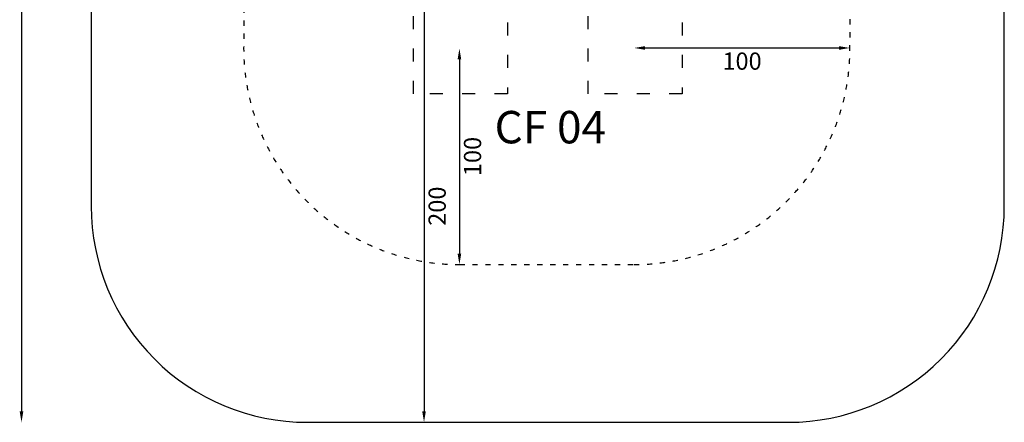
# Model space of a CAD drawing. Units: millimetres. Extents: x 48564 to 53126, y -3636 to 1061.
# Drawn here: x 48564 to 53126, y -3636 to -1773 of the extents above; entities that cross this region are included whole.
import ezdxf

# ---------------------------------------------------------------- set-up
doc = ezdxf.new("R2010")
doc.units = ezdxf.units.MM
doc.linetypes.add('ACAD_ISO03W100', pattern=[30, 12, -18])
doc.styles.get("Standard").update_dxf_attribs({"font": 'arial.ttf'})
doc.dimstyles.new('OLCU', dxfattribs={"dimtxt": 300, "dimasz": 150, "dimexe": 0.18, "dimexo": 0.0625, "dimgap": 50, "dimtad": 1, "dimdec": 0, "dimlfac": 0.1, "dimrnd": 5, "dimzin": 0, "dimdsep": 46, "dimtxsty": 'Standard', "dimcen": 0.09, "dimse1": 1, "dimse2": 1, "dimadec": 0, "dimazin": 0, "dimtfac": 1, "dimtdec": 0, "dimtofl": 0, "dimtmove": 0, "dimatfit": 3, "dimfxl": 1, "dimtolj": 1, "dimtzin": 0, "dimarcsym": 0})

# ---------------------------------------------------------------- blocks, each defined once
blk = doc.blocks.new('*D2')
at = {"color": 0, "lineweight": -2, "transparency": 16777216}
blk.add_line((50601.2, -1955.9), (50601.2, -2855.9), dxfattribs=at)
at = {"color": 0, "transparency": 16777216}
for points in [[(50592.9, -1955.9), (50609.5, -1955.9), (50601.2, -1905.9)], [(50592.9, -2855.9), (50609.5, -2855.9), (50601.2, -2905.9)]]:
    blk.add_solid(points, dxfattribs=at)
at = {"layer": 'Defpoints', "color": 0, "transparency": 16777216}
for p in [(50601.6, -1905.9), (50601.2, -2905.9), (50601.6, -2905.9)]:
    blk.add_point(p, dxfattribs=at)
at = {"color": 0, "transparency": 16777216, "insert": (50662, -2405.9), "char_height": 80, "attachment_point": 5, "rotation": 90}
blk.add_mtext('\\A1;100', dxfattribs=at)
blk = doc.blocks.new('*D4')
at = {"color": 0, "lineweight": -2, "transparency": 16777216}
blk.add_line((51460.6, -1903.6), (52360.5, -1903.6), dxfattribs=at)
at = {"color": 0, "transparency": 16777216}
for points in [[(51460.6, -1895.3), (51460.6, -1912), (51410.6, -1903.6)], [(52360.5, -1895.3), (52360.5, -1912), (52410.5, -1903.6)]]:
    blk.add_solid(points, dxfattribs=at)
at = {"layer": 'Defpoints', "color": 0, "transparency": 16777216}
for p in [(51410.6, -1905.9), (52410.5, -1903.6), (52410.5, -1915)]:
    blk.add_point(p, dxfattribs=at)
at = {"color": 0, "transparency": 16777216, "insert": (51910.6, -1964.5), "char_height": 80, "attachment_point": 5}
blk.add_mtext('\\A1;100', dxfattribs=at)
blk = doc.blocks.new('*D6')
at = {"color": 0, "lineweight": -2, "transparency": 16777216}
blk.add_line((50437.3, -1685.6), (50437.3, -3586), dxfattribs=at)
at = {"color": 0, "transparency": 16777216}
for points in [[(50428.9, -1685.6), (50445.6, -1685.6), (50437.3, -1635.6)], [(50428.9, -3586), (50445.6, -3586), (50437.3, -3636)]]:
    blk.add_solid(points, dxfattribs=at)
at = {"layer": 'Defpoints', "color": 0, "transparency": 16777216}
for p in [(50560, -1635.6), (50437.3, -3636), (50556.7, -3636)]:
    blk.add_point(p, dxfattribs=at)
at = {"color": 0, "transparency": 16777216, "insert": (50498.1, -2635.8), "char_height": 80, "attachment_point": 5, "rotation": 90}
blk.add_mtext('\\A1;200', dxfattribs=at)
blk = doc.blocks.new('*D10')
at = {"color": 0, "lineweight": -2, "transparency": 16777216}
blk.add_line((48572.4, 737.7), (48572.4, -3586), dxfattribs=at)
at = {"color": 0, "transparency": 16777216}
for points in [[(48564, 737.7), (48580.7, 737.7), (48572.4, 787.7)], [(48564, -3586), (48580.7, -3586), (48572.4, -3636)]]:
    blk.add_solid(points, dxfattribs=at)
at = {"layer": 'Defpoints', "color": 0, "transparency": 16777216}
for p in [(51010.5, 787.7), (48572.4, -3636), (51010.5, -3636)]:
    blk.add_point(p, dxfattribs=at)
at = {"color": 0, "transparency": 16777216, "insert": (48633, -1424.2), "char_height": 80, "attachment_point": 5, "rotation": 90}
blk.add_mtext('\\A1;445', dxfattribs=at)

msp = doc.modelspace()

# ---------------------------------------------------------------- linework, layer by layer
at = {"color": 7}
msp.add_lwpolyline([(48896.2, -1323.7), (48895.4, -1538.3), (48895.4, -2636, 0.414214), (49895.4, -3636), (50556.7, -3636), (51464.3, -3636), (52125.6, -3636, 0.414214), (53125.6, -2636), (53125.6, -1538.3), (53124.8, -1323.7), (53124.8, -212.3, 0.414214), (52124.8, 787.7), (51463.3, 787.7), (50557.8, 787.7), (49896.2, 787.7, 0.414214), (48896.2, -212.3)], format="xyb", close=True, dxfattribs=at)
at = {"linetype": 'ACAD_ISO03W100', "ltscale": 2}
msp.add_lwpolyline([(52410.5, -1915), (52419.3, -955, 0.416901), (51419.4, 54.2), (50610.4, 54.2, 0.411531), (49610.5, -936.7), (49601.7, -1896.7, 0.416901), (50601.6, -2905.9), (51410.6, -2905.9, 0.411531)], format="xyb", close=True, dxfattribs=at)
at = {"color": 7, "linetype": 'ACAD_ISO03W100', "ltscale": 5}
for points in [[(50388, -735.9), (50824, -735.9), (50824, -2115.9), (50388, -2115.9)], [(51197, -735.9), (51633, -735.9), (51633, -2115.9), (51197, -2115.9)]]:
    msp.add_lwpolyline(points, close=True, dxfattribs=at)

# ---------------------------------------------------------------- texts
at = {"color": 7, "insert": (50764.1, -2195.1), "char_height": 150, "attachment_point": 1}
msp.add_mtext_dynamic_manual_height_columns('CF 04', width=2367.377, gutter_width=12.5, heights=[0], dxfattribs=at)

# ---------------------------------------------------------------- dimensions: what is measured, and where the dimension line sits
for base, p1, p2, text, picture, middle in [((48572.4, -3636), (51010.5, 787.7), (51010.5, -3636), '445', '*D10', (48633, -1424.2)), ((50437.3, -3636), (50560, -1635.6), (50556.7, -3636), '200', '*D6', (50498.1, -2635.8))]:
    dim = msp.add_linear_dim(base=base, p1=p1, p2=p2, angle=90, text=text, dimstyle='OLCU', override={"dimtxt": 80, "dimasz": 50, "dimgap": 20, "dimtad": 4})
    dim.commit()
    dim.dimension.update_dxf_attribs({"geometry": picture, "text_midpoint": middle})
dim = msp.add_linear_dim(base=(50601.2, -2905.9), p1=(50601.6, -1905.9), p2=(50601.6, -2905.9), angle=90, dimstyle='OLCU', override={"dimtxt": 80, "dimasz": 50, "dimgap": 20, "dimtad": 4})
dim.commit()
dim.dimension.update_dxf_attribs({"geometry": '*D2', "text_midpoint": (50662, -2405.9)})
dim = msp.add_linear_dim(base=(52410.5, -1903.6), p1=(51410.6, -1905.9), p2=(52410.5, -1915), dimstyle='OLCU', override={"dimtxt": 80, "dimasz": 50, "dimgap": 20, "dimtad": 4})
dim.commit()
dim.dimension.update_dxf_attribs({"geometry": '*D4', "text_midpoint": (51910.6, -1964.5)})

doc.saveas('drawing.dxf')
